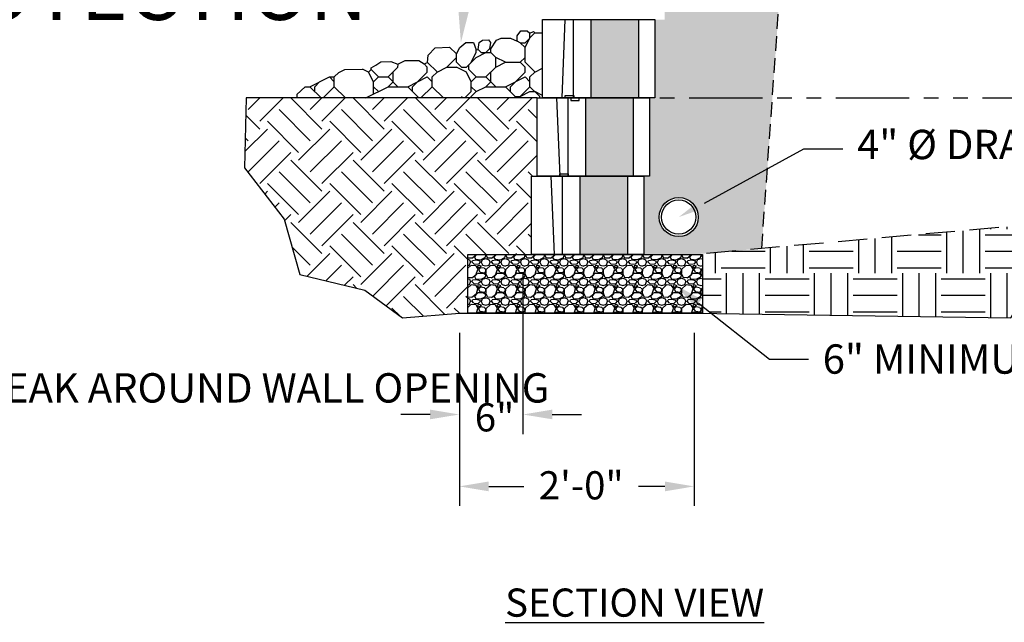
# Model space of a CAD drawing. Units: inches. Extents: x -7574 to 16012, y -7537 to -3362.
# Drawn here: x 7918 to 8019, y -4934 to -4872 of the extents above; entities that cross this region are included whole.
import ezdxf
from ezdxf import colors
from ezdxf.entities.mleader import LeaderData, LeaderLine
from ezdxf.math import Vec2, Vec3

# ---------------------------------------------------------------- set-up
doc = ezdxf.new("R2010")
doc.units = ezdxf.units.IN
doc.header["$LTSCALE"] = 12
doc.header["$MEASUREMENT"] = 0
for name, pattern in [('HIDDEN', [0.375, 0.25, -0.125]), ('HIDDEN2', [0.1875, 0.125, -0.0625]), ('PHANTOMX2', [5, 2.5, -0.5, 0.5, -0.5, 0.5, -0.5])]:
    doc.linetypes.add(name, pattern=pattern)
for name, color, linetype in [('W-BLOK-OTLN', 3, 'Continuous'), ('W-GRID-TYP1', 152, 'PHANTOMX2'), ('W-HTCH-VLTE', 19, 'Continuous'), ('W-LINE-HEVY', 3, 'Continuous'), ('W-LINE-MEDM', 2, 'Continuous'), ('W-TEXT-HEVY', 5, 'Continuous'), ('W-TEXT-MEDM', 1, 'Continuous')]:
    doc.layers.add(name, color=color, linetype=linetype)
doc.styles.add('AWS NOTES', font='arial.ttf', dxfattribs={"height": 2.5})
doc.styles.add('AWS SUB-TITLES', font='arial.ttf', dxfattribs={"height": 0.125})
doc.styles.get("Standard").update_dxf_attribs({"font": 'arial.ttf'})
doc.dimstyles.new('AWS DIMENSIONS', dxfattribs={"dimscale": 32, "dimtxt": 0.09375, "dimasz": 0.0937, "dimexe": 0.0625, "dimexo": 0.0625, "dimgap": 0.0625, "dimtad": 0, "dimtih": 1, "dimtoh": 1, "dimdec": 0, "dimzin": 3, "dimdsep": 46, "dimlunit": 3, "dimtxsty": 'AWS NOTES', "dimcen": 0, "dimclrd": 256, "dimclre": 256, "dimclrt": 256, "dimadec": 0, "dimazin": 0, "dimtfac": 1, "dimtdec": 0, "dimtofl": 0, "dimtmove": 2, "dimatfit": 3, "dimfxl": 1, "dimfrac": 2, "dimtolj": 1, "dimtzin": 0, "dimarcsym": 0})
pattern_1 = [(228.0127875, (639.29812, -2518.68863), (-24, -27), [0.403608, -39.9572641]), (184.9697407, (639.02812, -2518.98863), (36, 3), [0.692604, -68.5677743]), (132.510447, (638.33812, -2519.04863), (30, -33), [0.488364, -48.3480978]), (267.273689, (637.16812, -2519.79863), (3, 60), [0.630714, -62.4406741]), (292.8336542, (637.13812, -2520.42863), (-15, 36), [0.618465, -61.2281194]), (357.273689, (637.37812, -2520.99863), (-60, 3), [0.630714, -62.4406741]), (37.6942405, (638.00812, -2521.02863), (-39, -30), [0.834087, -82.5745456]), (72.2553284, (638.66812, -2520.51863), (21, 66), [0.787464, -77.9589645]), (121.4295656, (638.90812, -2519.76863), (-24, 39), [0.63285, -62.6522193]), (175.2363583, (638.57812, -2519.22863), (33, -3), [0.722496, -35.4022877]), (222.3974378, (637.85812, -2519.16863), (-36, -33), [0.934344, -92.500125]), (138.814075, (640.13812, -2519.82863), (-21, 18), [0.318903, -31.5715344]), (171.4692344, (639.89812, -2519.61863), (39, -6), [0.606711, -60.0645342]), (225, (639.2981, -2519.5286), (-3e-16, -3), [0.424263, -3.8183777]), (203.1985905, (639.0881, -2519.16863), (15, 6), [0.228474, -22.6188453]), (291.8014095, (638.8781, -2519.2586), (-3, 9), [0.323109, -15.8323854]), (30.9637565, (638.9981, -2519.55863), (9, 6), [0.524787, -16.9680687]), (161.565051, (639.4481, -2519.2886), (6, -3), [0.379473, -9.10736]), (16.3895403, (637.13812, -2519.25863), (30, 9), [0.5316, -52.6285354]), (70.346176, (637.64812, -2519.10863), (-12, -33), [0.445983, -44.1522232]), (293.1985905, (639.4481, -2518.68863), (-6, 15), [0.456945, -22.3903743]), (343.6104597, (639.62812, -2519.10863), (-30, 9), [0.5316, -52.6285354]), (339.443955, (637.13812, -2521.11863), (-15, 6), [0.51264, -25.1193712]), (294.7751406, (637.61812, -2521.29863), (-15, 33), [0.429534, -42.5239292]), (66.8014095, (639.4781, -2521.68863), (6, 15), [0.456945, -22.3903743]), (17.3540246, (639.65812, -2521.26863), (-39, -12), [0.502893, -49.7862708]), (69.443955, (638.00812, -2521.68863), (-6, -15), [0.25632, -25.3756912]), (101.3099325, (639.2981, -2521.6886), (-3, 12), [0.15297, -15.1440885]), (165.963757, (639.2681, -2521.5386), (9, -3), [0.618465, -11.7508519]), (186.009006, (638.66812, -2521.38863), (30, 3), [0.57315, -56.7417695]), (303.690068, (638.9981, -2519.8286), (-3, 6), [0.432666, -10.3839878]), (353.1572266, (639.23812, -2520.18863), (51, -6), [0.755382, -74.7826879]), (60.945396, (639.98812, -2520.27863), (-12, -21), [0.308868, -30.5780224]), (90, (640.138, -2520.0086), (-3, 3), [0.18, -2.82]), (120.2564372, (638.60812, -2521.29863), (12, -21), [0.416772, -41.26056]), (48.0127875, (638.39812, -2520.93863), (24, 27), [0.807216, -39.5536561]), (0, (638.938, -2520.3386), (3, 3), [0.78, -2.22]), (325.3048465, (639.71812, -2520.33863), (30, -21), [0.474342, -46.9598229]), (254.054604, (640.1081, -2520.60863), (-3, -12), [0.436806, -21.4035237]), (207.6459754, (639.98812, -2521.02863), (-57, -30), [0.711195, -70.4084225]), (175.4260787, (639.35812, -2521.35863), (-39, 3), [0.752397, -74.4872202])]

# ---------------------------------------------------------------- blocks, each defined once
blk = doc.blocks.new('RIP RAP')
at = {"layer": 'W-LINE-MEDM', "linetype": 'Continuous'}
for p, q in [((2983.57, 634.61), (2983.59, 635.16)), ((2983.59, 635.16), (2983.95, 635.65)), ((2983.95, 635.65), (2984.6, 635.65)), ((2984.39, 634.45), (2985.39, 635.45)), ((2984.6, 635.65), (2984.89, 635.44)), ((2984.89, 635.44), (2985.24, 635.6)), ((2984.89, 634.95), (2984.89, 635.44)), ((2985.39, 635.45), (2985.24, 635.6)), ((2985.39, 635.45), (2986.17, 635.45)), ((2977.71, 633.95), (2978.33, 634.48)), ((2978.33, 634.48), (2979.11, 634.48)), ((2979.11, 634.48), (2979.39, 633.72)), ((2979.59, 633.76), (2979.7, 634.48)), ((2979.7, 634.48), (2980.03, 634.71)), ((2980.03, 634.71), (2980.65, 634.74)), ((2980.65, 634.74), (2980.84, 634.48)), ((2980.84, 634.48), (2980.76, 633.82)), ((2980.89, 633.83), (2981.47, 634.71)), ((2981.47, 634.71), (2981.96, 634.9)), ((2981.96, 634.9), (2982.9, 634.9)), ((2982.9, 634.9), (2983.57, 634.61)), ((2983.89, 634.45), (2983.57, 634.61)), ((2983.89, 634.45), (2984.39, 634.45)), ((2984.39, 633.95), (2983.89, 634.45)), ((2984.39, 633.95), (2984.89, 634.95)), ((2974.41, 632.43), (2974.48, 633.17)), ((2974.48, 633.17), (2975.2, 633.92)), ((2975.2, 633.92), (2976.66, 633.99)), ((2976.66, 633.99), (2977.39, 633.3)), ((2977.39, 633.3), (2977.71, 633.95)), ((2977.39, 632.45), (2977.39, 633.3)), ((2978.89, 632.45), (2979.39, 633.45)), ((2979.39, 633.72), (2979.59, 633.76)), ((2979.39, 633.45), (2979.39, 633.72)), ((2979.39, 632.95), (2980.39, 633.45)), ((2979.89, 633.45), (2979.59, 633.76)), ((2979.89, 633.45), (2980.89, 633.45)), ((2980.39, 633.45), (2980.76, 633.82)), ((2980.76, 633.82), (2980.89, 633.83)), ((2980.89, 633.45), (2980.89, 633.83)), ((2981.39, 632.95), (2980.89, 633.45)), ((2984.39, 632.45), (2984.39, 633.95)), ((2968.64, 631.88), (2969.12, 632.16)), ((2969.12, 632.16), (2969.64, 632.49)), ((2969.64, 632.49), (2970.66, 632.52)), ((2970.66, 632.52), (2971.37, 632.26)), ((2971.37, 632.26), (2971.36, 631.93)), ((2971.37, 632.26), (2972.13, 632.62)), ((2972.13, 632.62), (2973.53, 632.65)), ((2973.53, 632.65), (2974.06, 632.28)), ((2974.06, 632.28), (2974.41, 632.43)), ((2974.39, 631.95), (2974.06, 632.28)), ((2975.39, 631.46), (2974.41, 632.43)), ((2976.39, 631.95), (2977.39, 632.95)), ((2977.89, 631.95), (2977.39, 632.45)), ((2978.39, 631.95), (2979.39, 632.95)), ((2978.64, 631.7), (2978.64, 632.2)), ((2982.39, 632.45), (2981.39, 632.95)), ((2981.39, 631.95), (2981.39, 632.95)), ((2981.39, 631.95), (2982.39, 632.45)), ((2982.39, 632.45), (2983.89, 632.45)), ((2983.89, 632.45), (2984.39, 632.95)), ((2984.39, 631.95), (2983.89, 632.45)), ((2985.39, 631.46), (2984.39, 632.46)), ((2964.89, 630.95), (2965.36, 631.42)), ((2965.36, 631.42), (2965.95, 631.73)), ((2965.95, 631.73), (2967.78, 631.76)), ((2968.39, 631.45), (2967.78, 631.76)), ((2968.64, 631.7), (2968.39, 631.45)), ((2968.89, 630.45), (2968.39, 631.45)), ((2968.64, 631.7), (2968.64, 631.88)), ((2969.39, 630.95), (2968.64, 631.7)), ((2970.39, 630.95), (2971.36, 631.93)), ((2970.89, 630.45), (2970.89, 631.45)), ((2972.89, 629.95), (2974.39, 631.45)), ((2974.39, 631.45), (2974.39, 631.95)), ((2974.89, 630.95), (2975.39, 631.45)), ((2975.39, 631.45), (2976.39, 631.95)), ((2976.39, 631.95), (2977.39, 631.95)), ((2978.39, 631.45), (2977.39, 631.95)), ((2977.89, 631.95), (2978.39, 631.95)), ((2978.89, 630.45), (2978.39, 631.45)), ((2979.39, 630.95), (2978.64, 631.7)), ((2980.39, 630.95), (2981.39, 631.95)), ((2980.89, 630.45), (2980.89, 631.45)), ((2982.89, 629.95), (2984.39, 631.45)), ((2984.39, 631.45), (2984.39, 631.95)), ((2984.89, 630.95), (2985.39, 631.45)), ((2985.39, 631.45), (2986.17, 631.84)), ((2962.39, 629.95), (2964.39, 630.95)), ((2962.89, 629.95), (2963.39, 630.45)), ((2964.39, 630.95), (2964.89, 630.95)), ((2964.89, 630.45), (2964.39, 630.95)), ((2964.89, 629.95), (2964.89, 630.95)), ((2968.89, 630.45), (2969.39, 630.95)), ((2968.89, 629.2), (2968.89, 630.45)), ((2969.39, 630.95), (2970.39, 630.95)), ((2971.39, 629.95), (2970.39, 630.95)), ((2970.39, 629.95), (2970.89, 630.45)), ((2972.39, 629.95), (2974.39, 630.95)), ((2974.89, 630.45), (2974.39, 630.95)), ((2974.89, 629.95), (2974.89, 630.95)), ((2978.89, 630.45), (2979.39, 630.95)), ((2978.89, 629.45), (2978.89, 630.45)), ((2979.39, 630.95), (2980.39, 630.95)), ((2981.39, 629.95), (2980.39, 630.95)), ((2980.39, 629.95), (2980.89, 630.45)), ((2982.39, 629.95), (2984.39, 630.95)), ((2984.89, 630.45), (2984.39, 630.95)), ((2984.89, 629.95), (2984.89, 630.95)), ((2961.91, 629.95), (2962.39, 629.95)), ((2963.54, 628.81), (2962.39, 629.95)), ((2962.89, 629.45), (2962.89, 629.95)), ((2963.74, 628.81), (2964.89, 629.95)), ((2966.04, 628.81), (2964.89, 629.95)), ((2968.1, 628.81), (2970.39, 629.95)), ((2969.39, 629.45), (2968.89, 629.95)), ((2970.39, 629.95), (2972.39, 629.95)), ((2973.54, 628.81), (2972.39, 629.95)), ((2972.89, 629.45), (2972.89, 629.95)), ((2973.74, 628.81), (2974.89, 629.95)), ((2976.04, 628.81), (2974.89, 629.95)), ((2978.24, 628.81), (2978.89, 629.45)), ((2979.39, 629.45), (2978.89, 629.95)), ((2978.89, 628.95), (2979.39, 629.45)), ((2979.39, 629.45), (2980.39, 629.95)), ((2980.39, 629.95), (2982.39, 629.95)), ((2983.39, 628.95), (2982.39, 629.95)), ((2982.89, 629.45), (2982.89, 629.95)), ((2983.74, 628.81), (2984.89, 629.95)), ((2983.89, 628.95), (2984.89, 629.45)), ((2985.89, 628.95), (2984.89, 629.95)), ((2984.89, 629.45), (2985.39, 629.45)), ((2986.17, 629.06), (2985.39, 629.45)), ((2978.04, 628.81), (2977.89, 628.96)), ((2978.89, 628.81), (2978.89, 628.95)), ((2983.39, 628.81), (2983.39, 628.95)), ((2983.39, 628.95), (2983.89, 628.95)), ((2985.89, 628.81), (2985.89, 628.95))]:
    blk.add_line(p, q, dxfattribs=at)
blk.add_lwpolyline([(2961.91, 629.95), (2961.05, 629.17), (2961.05, 628.81)], dxfattribs=at)
blk = doc.blocks.new('*U37')
at = {"layer": 'W-BLOK-OTLN'}
blk.add_lwpolyline([(-10.5, 8), (1, 8), (1, 0), (-10.5, 0)], close=True, dxfattribs=at)
at = {"layer": 'W-LINE-MEDM'}
for points in [[(-7.61, 8), (-7.61, 8.25), (-6.75, 8.25), (-6.75, 8)], [(-8.5, 8), (-8.18, 0)], [(-7.32, 0), (-7.32, 8)], [(-5.55, 8), (-5.55, 0)], [(-0.64, 0), (-0.64, 8)]]:
    blk.add_lwpolyline(points, dxfattribs=at)
blk = doc.blocks.new('*U38')
at = {"layer": 'W-BLOK-OTLN'}
blk.add_lwpolyline([(-10.5, 8), (1, 8), (1, 0), (-10.5, 0)], close=True, dxfattribs=at)
at = {"layer": 'W-LINE-MEDM'}
for points in [[(-7.61, 8), (-7.61, 8.25), (-6.75, 8.25), (-6.75, 8)], [(-8.5, 8), (-8.18, 0)], [(-7.32, 0), (-7.32, 8)], [(-5.55, 8), (-5.55, 0)], [(-0.64, 0), (-0.64, 8)]]:
    blk.add_lwpolyline(points, dxfattribs=at)
blk = doc.blocks.new('*U40')
at = {"layer": 'W-BLOK-OTLN'}
blk.add_lwpolyline([(-10.5, 8), (1, 8), (1, 0), (-10.5, 0)], close=True, dxfattribs=at)
at = {"layer": 'W-LINE-MEDM'}
for points in [[(-8.5, 0), (-8.18, 8)], [(-7.32, 0), (-7.32, 8)], [(-5.55, 8), (-5.55, 0)], [(-0.64, 0), (-0.64, 8)], [(-7.61, 0), (-7.61, -0.25), (-6.75, -0.25), (-6.75, 0)]]:
    blk.add_lwpolyline(points, dxfattribs=at)
blk = doc.blocks.new('*D77')
at = {"layer": 'Defpoints', "color": 0, "lineweight": 30, "transparency": 16777216}
for p in [(7963.38, -4902.33), (7987.38, -4902.33), (7987.38, -4920.04)]:
    blk.add_point(p, dxfattribs=at)
at = {"layer": 'W-TEXT-MEDM', "lineweight": -2, "transparency": 16777216}
for p, q in [((7963.38, -4904.33), (7963.38, -4922.04)), ((7987.38, -4904.33), (7987.38, -4922.04)), ((7966.38, -4920.04), (7969.99, -4920.04)), ((7984.39, -4920.04), (7981.7, -4920.04))]:
    blk.add_line(p, q, dxfattribs=at)
at = {"layer": 'W-TEXT-MEDM', "lineweight": 30, "transparency": 16777216}
for points in [[(7966.38, -4919.54), (7966.38, -4920.54), (7963.38, -4920.04)], [(7984.39, -4919.54), (7984.39, -4920.54), (7987.38, -4920.04)]]:
    blk.add_solid(points, dxfattribs=at)
at = {"layer": 'W-TEXT-MEDM', "transparency": 16777216, "insert": (7975.84, -4919.93), "char_height": 2.88, "attachment_point": 5}
blk.add_mtext('\\A1;2\'-0"', dxfattribs=at)
blk = doc.blocks.new('*D78')
at = {"layer": 'Defpoints', "color": 0, "lineweight": 30, "transparency": 16777216}
for p in [(7969.88, -4896.33), (7963.38, -4902.33), (7969.88, -4912.69)]:
    blk.add_point(p, dxfattribs=at)
at = {"layer": 'W-TEXT-MEDM', "lineweight": -2, "transparency": 16777216}
for p, q in [((7969.88, -4898.33), (7969.88, -4914.69)), ((7963.38, -4904.33), (7963.38, -4914.69)), ((7960.39, -4912.69), (7957.39, -4912.69)), ((7972.88, -4912.69), (7975.88, -4912.69))]:
    blk.add_line(p, q, dxfattribs=at)
at = {"layer": 'W-TEXT-MEDM', "lineweight": 30, "transparency": 16777216}
for points in [[(7960.39, -4912.19), (7960.39, -4913.18), (7963.38, -4912.69)], [(7972.88, -4912.19), (7972.88, -4913.18), (7969.88, -4912.69)]]:
    blk.add_solid(points, dxfattribs=at)
at = {"layer": 'W-TEXT-MEDM', "transparency": 16777216, "insert": (7966.98, -4912.98), "char_height": 2.88, "attachment_point": 5}
blk.add_mtext('\\A1;6"', dxfattribs=at)

msp = doc.modelspace()

# ---------------------------------------------------------------- hatches: boundary and pattern name
at = {"layer": 'W-HTCH-VLTE'}
h = msp.add_hatch(dxfattribs=at)
h.set_pattern_fill('GRAVEL', color=256, scale=3)
h.set_pattern_definition(pattern_1)
h.paths.add_polyline_path([(7986.28, -4808.33), (7981.37, -4808.33), (7981.37, -4816.33), (7986.28, -4816.33)])
h.paths.add_polyline_path([(7985.72, -4816.33), (7980.8, -4816.33), (7980.8, -4824.33), (7985.72, -4824.33)])
h.paths.add_polyline_path([(7981.75, -4872.33), (7976.83, -4872.33), (7976.83, -4880.33), (7981.75, -4880.33)])
h.paths.add_polyline_path([(7981.18, -4880.33), (7976.27, -4880.33), (7976.27, -4888.33), (7981.18, -4888.33)])
h.paths.add_polyline_path([(7980.61, -4888.33), (7975.7, -4888.33), (7975.7, -4896.33), (7980.61, -4896.33)])
h.paths.add_polyline_path([(7986.85, -4800.33), (7981.94, -4800.33), (7981.94, -4808.33), (7986.85, -4808.33)])
h = msp.add_hatch(dxfattribs=at)
h.set_pattern_fill('GRAVEL', color=256, scale=3)
h.set_pattern_definition(pattern_1)
h.paths.add_polyline_path([(7996.52, -4864.33), (7984.38, -4864.33), (7984.38, -4872.33), (7983.38, -4872.33), (7983.38, -4880.33), (7982.82, -4880.33), (7982.82, -4888.33), (7982.25, -4888.33), (7982.25, -4896.33), (7987.38, -4896.33), (7994.29, -4895.72)])
h.paths.add_polyline_path([(7987.81, -4892.51, -1), (7983.81, -4892.51, -1)], flags=16)
h.paths.add_polyline_path([(7987.56, -4892.51, -1), (7984.05, -4892.51, -1)], flags=0)
h.paths.add_polyline_path([(8000.75, -4804.62), (7988.49, -4804.62), (7988.49, -4808.33), (7987.92, -4808.33), (7987.92, -4816.33), (7987.35, -4816.33), (7987.35, -4824.33), (7987.29, -4832.33), (7998.79, -4832.33)])
h = msp.add_hatch(dxfattribs=at)
h.set_pattern_fill('EARTH', color=256, scale=18, angle=45)
h.set_pattern_definition([(45, (637.138, -2521.6886), (0, 6.363961), [4.5, -4.5]), (45, (635.945, -2520.4954), (0, 6.363961), [4.5, -4.5]), (45, (634.7516, -2519.302), (0, 6.363961), [4.5, -4.5]), (135, (634.7516, -2518.5066), (-6.363961, 9e-16), [4.5, -4.5]), (135, (635.945, -2517.3134), (-6.363961, 9e-16), [4.5, -4.5]), (135, (637.138, -2516.12), (-6.363961, 9e-16), [4.5, -4.5])])
h.paths.add_polyline_path([(7970.75, -4888.33), (7971.32, -4888.33), (7971.32, -4880.33), (7941.58, -4880.33), (7941.42, -4887.48), (7945.46, -4892.73), (7947.07, -4898.38), (7953.73, -4899.99), (7957.57, -4902.82), (7963.38, -4902.33), (7964.25, -4902.33), (7964.25, -4896.33), (7970.75, -4896.33)])
at = {"layer": 'W-HTCH-VLTE', "linetype": 'ByBlock'}
h = msp.add_hatch(dxfattribs=at)
h.set_pattern_fill('EARTH', color=256, scale=18)
h.set_pattern_definition([(0, (637.138, -2521.6886), (4.5, 4.5), [4.5, -4.5]), (0, (637.138, -2520.001), (4.5, 4.5), [4.5, -4.5]), (0, (637.138, -2518.3136), (4.5, 4.5), [4.5, -4.5]), (90, (637.7006, -2517.751), (-4.5, 4.5), [4.5, -4.5]), (90, (639.388, -2517.751), (-4.5, 4.5), [4.5, -4.5]), (90, (641.0756, -2517.751), (-4.5, 4.5), [4.5, -4.5])])
h.paths.add_polyline_path([(8025.37, -4892.98), (7988.25, -4896.26), (7988.25, -4901.64), (7989.16, -4902.36), (8019.75, -4902.8)])
at = {"layer": 'W-HTCH-VLTE'}
h = msp.add_hatch(dxfattribs=at)
h.set_pattern_fill('GRAVEL', color=256, scale=2, style=0)
h.set_pattern_definition([(228.0128, (4987.51695, -5507.14125), (-15.999996464, -18.000002683), [0.269072, -26.638176]), (184.9697, (4987.33695, -5507.34125), (24.000002103, 1.999982614), [0.461736, -45.71185]), (132.5104, (4986.87695, -5507.38125), (19.9999814367, -22.0000173477), [0.325576, -32.232064]), (267.2737, (4986.09695, -5507.88125), (1.9999920355, 40.00000059), [0.420476, -41.627116]), (292.8337, (4986.07695, -5508.30125), (-10.000019811, 23.9999928236), [0.41231, -40.818746]), (357.2737, (4986.23695, -5508.68125), (-40.00000059, 1.9999920355), [0.420476, -41.627116]), (37.6942, (4986.65695, -5508.70125), (-26.0000146912, -19.9999808103), [0.556058, -55.049698]), (72.2553, (4987.09695, -5508.36125), (14.0000215254, 43.9999924625), [0.524976, -51.972642]), (121.4296, (4987.25695, -5507.86125), (-16.0000164684, 25.999990073), [0.4219, -41.768146]), (175.2364, (4987.03695, -5507.50125), (22.000001893, -1.999983065), [0.481664, -23.601526]), (222.3974, (4986.556953, -5507.46125), (-24.0000147021, -21.999984164), [0.622896, -61.66675]), (138.8141, (4988.07695, -5507.90125), (-14.000005894, 11.999994627), [0.212602, -21.047688]), (171.4692, (4987.91695, -5507.76125), (25.9999965696, -4.00001582), [0.404474, -40.043022]), (225, (4987.517, -5507.7012), (-2e-16, -2.0000006), [0.282842, -2.545584]), (203.1986, (4987.37695, -5507.46125), (9.999999461, 4.00000265), [0.152316, -15.07923]), (291.8014, (4987.23695, -5507.52125), (-1.99999982, 6.000000546), [0.215406, -10.554924]), (30.9638, (4987.31695, -5507.72125), (5.999996045, 4.000004967), [0.349858, -11.312046]), (161.5651, (4987.61695, -5507.54125), (4.00000087, -1.9999968), [0.252982, -6.071574]), (16.3895, (4986.07695, -5507.52125), (20.000004397, 5.9999854196), [0.3544, -35.08569]), (70.3462, (4986.41695, -5507.42125), (-7.999990495, -22.000004271), [0.297322, -29.434816]), (293.1986, (4987.61695, -5507.14125), (-4.00000265, 9.999999461), [0.30463, -14.926916]), (343.6105, (4987.73695, -5507.42125), (-20.000004397, 5.9999854196), [0.3544, -35.08569]), (339.444, (4986.07695, -5508.76125), (-10.000003689, 3.999991993), [0.34176, -16.746248]), (294.7751, (4986.39695, -5508.88125), (-9.9999843785, 22.0000068437), [0.286356, -28.349286]), (66.8014, (4987.63695, -5509.14125), (4.00000265, 9.999999461), [0.30463, -14.926916]), (17.354, (4987.75695, -5508.86125), (-26.000004038, -7.9999890045), [0.335262, -33.190848]), (69.444, (4986.65695, -5509.14125), (-3.999991993, -10.000003689), [0.17088, -16.917128]), (101.3099, (4987.51695, -5509.14125), (-1.999995264, 8.000001504), [0.10198, -10.096058]), (165.9638, (4987.49695, -5509.04125), (6.00000109, -1.999996115), [0.41231, -7.8339]), (186.009, (4987.09695, -5508.94125), (19.9999995018, 1.999998635), [0.3821, -37.827846]), (303.6901, (4987.31695, -5507.90125), (-2.00000267, 3.99999912), [0.288444, -6.922658]), (353.1572, (4987.47695, -5508.14125), (33.999998731, -4.0000159958), [0.503588, -49.855126]), (60.9454, (4987.97695, -5508.20125), (-8.000000054, -14.000000769), [0.205912, -20.385348]), (90, (4988.077, -5508.0212), (-2, 2), [0.12, -1.88]), (120.2564, (4987.05695, -5508.88125), (7.9999897736, -14.000004912), [0.277848, -27.50704]), (48.0128, (4986.91695, -5508.64125), (15.999996464, 18.000002683), [0.538144, -26.369104]), (0, (4987.277, -5508.2412), (2, 2), [0.52, -1.48]), (325.3048, (4987.79695, -5508.24125), (-19.999988518, 14.000017219), [0.316228, -31.306548]), (254.0546, (4988.05695, -5508.42125), (-1.999999779, -8.000000253), [0.291204, -14.269016]), (207.646, (4987.97695, -5508.70125), (-37.9999916144, -20.0000154263), [0.47413, -46.938948]), (175.4261, (4987.55695, -5508.92125), (-26.0000011166, 1.9999896023), [0.501598, -49.658148])])
h.paths.add_polyline_path([(7964.25, -4896.33), (7964.25, -4902.33), (7988.24, -4902.33), (7988.25, -4902.33), (7988.25, -4896.33)])

# ---------------------------------------------------------------- linework, layer by layer
at = {"layer": 'Defpoints'}
for points in [[(7941.58, -4880.33), (7941.42, -4887.48), (7945.46, -4892.73), (7947.07, -4898.38), (7953.73, -4899.99), (7957.57, -4902.82), (7963.38, -4902.33)], [(7963.38, -4902.33), (7987.38, -4902.33), (8019.75, -4902.8), (8025.37, -4892.98)]]:
    msp.add_lwpolyline(points, dxfattribs=at)
at = {"layer": 'W-LINE-HEVY', "linetype": 'Continuous'}
msp.add_line((7971.32, -4880.33), (7941.58, -4880.33), dxfattribs=at)
msp.add_lwpolyline([(7988.25, -4902.33), (7964.25, -4902.33), (7964.25, -4896.33), (7988.25, -4896.33)], close=True, dxfattribs=at)
at = {"layer": 'W-LINE-MEDM', "linetype": 'HIDDEN2'}
msp.add_lwpolyline([(7994.29, -4895.72), (7996.52, -4864.33)], dxfattribs=at)
at = {"layer": 'W-LINE-MEDM', "linetype": 'HIDDEN'}
msp.add_lwpolyline([(8063.36, -4889.62), (7987.38, -4896.33)], dxfattribs=at)
at = {"layer": 'W-LINE-MEDM', "linetype": 'Continuous'}
for radius in [2, 1.75]:
    msp.add_circle((7985.81, -4892.51), radius, dxfattribs=at)

# ---------------------------------------------------------------- block references
for name, p in [('*U40', (7982.38, -4880.33)), ('RIP RAP', (4985.71, -5509.14)), ('*U37', (7981.82, -4888.33)), ('*U38', (7981.25, -4896.33))]:
    msp.add_blockref(name, p)

# ---------------------------------------------------------------- texts
at = {"layer": 'W-TEXT-HEVY', "insert": (7968.06, -4930.48), "char_height": 2.88, "width": 56.2295, "attachment_point": 1, "style": 'AWS SUB-TITLES'}
msp.add_mtext('{\\LSECTION VIEW}', dxfattribs=at)

# ---------------------------------------------------------------- dimensions: what is measured, and where the dimension line sits
at = {"layer": 'W-TEXT-MEDM'}
dim = msp.add_linear_dim(base=(7969.88, -4912.69), p1=(7963.38, -4902.33), p2=(7969.88, -4896.33), text='6"', dimstyle='AWS DIMENSIONS', override={"dimscale": 0, "dimtxt": 0.09, "dimtxsty": 'Standard', "dimtix": 0, "dimtofl": 0, "dimtmove": 2, "dimatfit": 3}, dxfattribs=at)
dim.commit()
dim.dimension.update_dxf_attribs({"geometry": '*D78', "text_midpoint": (7966.98, -4912.98), "dimtype": 160})
dim = msp.add_linear_dim(base=(7987.38, -4920.04), p1=(7963.38, -4902.33), p2=(7987.38, -4902.33), dimstyle='AWS DIMENSIONS', override={"dimscale": 0, "dimtxt": 0.09, "dimtxsty": 'Standard', "dimtix": 0, "dimtofl": 0, "dimtmove": 2, "dimatfit": 3}, dxfattribs=at)
dim.commit()
dim.dimension.update_dxf_attribs({"geometry": '*D77', "text_midpoint": (7975.84, -4919.93), "dimtype": 160})

# ---------------------------------------------------------------- leaders
ml = msp.add_multileader_mtext('Standard', dxfattribs=at)
ml.set_content('SCOUR\\PPROTECTION', color=256, style='AWS NOTES')
ml.set_leader_properties()
ml.build(insert=Vec2(0, 0))
ml.multileader.update_dxf_attribs({"dogleg_length": 0.125, "arrow_head_size": 6, "scale": 64})
ctx = ml.context
ctx.base_point, ctx.scale, ctx.char_height, ctx.arrow_head_size, ctx.landing_gap_size, ctx.plane_origin = Vec3(7897.48, -4859.41), 64, 6, 6, 2.88, Vec3(7959.54, -4868.67)
ctx.text_align_type = 2
notes = []
notes.append((ctx, [(0, (1, 1, 0), (7964.86, -4859.41), (-1, 0), 8, [(0, [(7963.54, -4874.67)], 0, [])])]))
ctx.mtext.insert, ctx.mtext.alignment, ctx.mtext.flow_direction = Vec3(7953.98, -4856.36), 3, 5
ml = msp.add_multileader_mtext('Standard', dxfattribs=at)
ml.set_content('6" MINIMUM COMPACTED GRANULAR-BASE LEVELING PAD', color=256, style='AWS NOTES')
ml.set_leader_properties()
ml.build(insert=Vec2(0, 0))
ml.multileader.update_dxf_attribs({"dogleg_length": 0.125, "arrow_head_size": 3, "scale": 32})
ctx = ml.context
ctx.base_point, ctx.scale, ctx.char_height, ctx.arrow_head_size, ctx.landing_gap_size, ctx.plane_origin = Vec3(5642.4, -4887.21), 32, 3, 3, 1.44, Vec3(5628.77, -4879.61)
notes.append((ctx, [(0, (1, 1, 0), (5638.4, -4887.21), (1, 0), 4, [(0, [(5628.77, -4879.61)], 0, [])])]))
ctx.mtext.insert, ctx.mtext.width, ctx.mtext.defined_height, ctx.mtext.flow_direction = Vec3(5643.84, -4885.68), 73.2241, 23.36, 5
ml = msp.add_multileader_mtext('Standard', dxfattribs=at)
ml.set_content('6" MINIMUM COMPACTED GRANULAR-BASE LEVELING PAD', color=256, style='AWS NOTES')
ml.set_leader_properties()
ml.build(insert=Vec2(0, 0))
ml.multileader.update_dxf_attribs({"dogleg_length": 0.125, "arrow_head_size": 3, "scale": 32})
ctx = ml.context
ctx.base_point, ctx.scale, ctx.char_height, ctx.arrow_head_size, ctx.landing_gap_size, ctx.plane_origin = Vec3(7999.09, -4907.05), 32, 3, 3, 1.44, Vec3(7985.47, -4899.45)
notes.append((ctx, [(0, (1, 1, 0), (7995.09, -4907.05), (1, 0), 4, [(0, [(7985.47, -4899.45)], 0, [])])]))
ctx.mtext.insert, ctx.mtext.width, ctx.mtext.defined_height, ctx.mtext.flow_direction = Vec3(8000.53, -4905.52), 73.2241, 23.36, 5
ml = msp.add_multileader_mtext('Standard', dxfattribs=at)
ml.set_content('6" MINIMUM COMPACTED GRANULAR-BASE LEVELING PAD', color=256, style='AWS NOTES')
ml.set_leader_properties()
ml.build(insert=Vec2(0, 0))
ml.multileader.update_dxf_attribs({"dogleg_length": 0.125, "arrow_head_size": 3, "scale": 32})
ctx = ml.context
ctx.base_point, ctx.scale, ctx.char_height, ctx.arrow_head_size, ctx.landing_gap_size, ctx.plane_origin = Vec3(7624.91, -4915.93), 32, 3, 3, 1.44, Vec3(7611.29, -4908.32)
notes.append((ctx, [(0, (1, 1, 0), (7620.91, -4915.93), (1, 0), 4, [(0, [(7611.29, -4908.32)], 0, [])])]))
ctx.mtext.insert, ctx.mtext.width, ctx.mtext.defined_height, ctx.mtext.flow_direction = Vec3(7626.35, -4914.4), 73.2241, 23.36, 5
ml = msp.add_multileader_mtext('Standard', dxfattribs=at)
ml.set_content('6" MINIMUM COMPACTED GRANULAR-BASE LEVELING PAD', color=256, style='AWS NOTES')
ml.set_leader_properties()
ml.build(insert=Vec2(0, 0))
ml.multileader.update_dxf_attribs({"dogleg_length": 0.125, "arrow_head_size": 3, "scale": 32})
ctx = ml.context
ctx.base_point, ctx.scale, ctx.char_height, ctx.arrow_head_size, ctx.landing_gap_size, ctx.plane_origin = Vec3(4273.49, -4919.23), 32, 3, 3, 1.44, Vec3(4259.97, -4930.78)
notes.append((ctx, [(0, (1, 1, 0), (4269.49, -4919.23), (1, 0), 4, [(0, [(4257.24, -4911.14)], 0, [])])]))
ctx.mtext.insert, ctx.mtext.width, ctx.mtext.defined_height, ctx.mtext.flow_direction = Vec3(4274.93, -4917.7), 159.8095, 38.63, 5
for ctx, leaders in notes:
    for number, flags, end, landing, length, lines in leaders:
        leader = LeaderData()
        leader.index, (leader.has_last_leader_line, leader.has_dogleg_vector, leader.attachment_direction) = number, flags
        leader.last_leader_point, leader.dogleg_vector, leader.dogleg_length = Vec3(end), Vec3(landing), length
        for number, points, colour, breaks in lines:
            line = LeaderLine()
            line.index, line.vertices, line.color, line.breaks = number, Vec3.list(points), colors.encode_raw_color(colour), breaks
            leader.lines.append(line)
        ctx.leaders.append(leader)

# ---------------------------------------------------------------- next in the draw order: leaders
ml = msp.add_multileader_mtext('Standard', dxfattribs=at)
ml.set_content('4" %%C DRAIN TILE (EL. VARIES)', color=256, style='AWS NOTES')
ml.set_leader_properties()
ml.build(insert=Vec2(0, 0))
ml.multileader.update_dxf_attribs({"dogleg_length": 0.125, "arrow_head_size": 3, "scale": 32})
ctx = ml.context
ctx.base_point, ctx.scale, ctx.char_height, ctx.arrow_head_size, ctx.landing_gap_size, ctx.plane_origin = Vec3(8002.6, -4885.53), 32, 3, 3, 1.44, Vec3(7984.74, -4891.55)
notes = []
notes.append((ctx, [(0, (1, 1, 0), (7998.6, -4885.53), (1, 0), 4, [(0, [(7985.81, -4892.51)], 0, [])])]))
ctx.mtext.insert, ctx.mtext.width, ctx.mtext.defined_height, ctx.mtext.flow_direction = Vec3(8004.04, -4883.59), 137.9131, 7.65, 5
ctx.mtext.has_bg_fill, ctx.mtext.bg_color, ctx.mtext.bg_scale_factor, ctx.mtext.bg_transparency, ctx.mtext.use_window_bg_color = 1, -1073741824, 1, 0, 1
for ctx, leaders in notes:
    for number, flags, end, landing, length, lines in leaders:
        leader = LeaderData()
        leader.index, (leader.has_last_leader_line, leader.has_dogleg_vector, leader.attachment_direction) = number, flags
        leader.last_leader_point, leader.dogleg_vector, leader.dogleg_length = Vec3(end), Vec3(landing), length
        for number, points, colour, breaks in lines:
            line = LeaderLine()
            line.index, line.vertices, line.color, line.breaks = number, Vec3.list(points), colors.encode_raw_color(colour), breaks
            leader.lines.append(line)
        ctx.leaders.append(leader)

# ---------------------------------------------------------------- next in the draw order: leaders
ml = msp.add_multileader_mtext('Standard', dxfattribs=at)
ml.set_content('PLACE BOND BREAK AROUND WALL OPENING', color=256, style='AWS NOTES')
ml.set_leader_properties()
ml.build(insert=Vec2(0, 0))
ml.multileader.update_dxf_attribs({"dogleg_length": 0.125, "arrow_head_size": 3, "scale": 32})
ctx = ml.context
ctx.base_point, ctx.scale, ctx.char_height, ctx.arrow_head_size, ctx.landing_gap_size, ctx.plane_origin = Vec3(7884.55, -4909.99), 32, 3, 3, 1.44, Vec3(7879.78, -4872.33)
notes = []
notes.append((ctx, [(0, (1, 1, 0), (7880.55, -4909.99), (1, 0), 4, [(0, [(7879.78, -4872.33)], 0, [])])]))
ctx.mtext.insert, ctx.mtext.width, ctx.mtext.flow_direction = Vec3(7885.99, -4908.47), 53.8654, 5
ml = msp.add_multileader_mtext('Standard', dxfattribs=at)
ml.set_content('WRAP PIPE IN FILTER FABRIC TO REDUCE FINES WASHING OUT THE FACE', color=256, style='AWS NOTES')
ml.set_leader_properties()
ml.build(insert=Vec2(0, 0))
ml.multileader.update_dxf_attribs({"text_left_attachment_type": 3, "dogleg_length": 0.125, "arrow_head_size": 3, "scale": 32})
ctx = ml.context
ctx.base_point, ctx.scale, ctx.char_height, ctx.arrow_head_size, ctx.landing_gap_size, ctx.plane_origin = Vec3(7635.53, -4884.65), 32, 3, 3, 1.44, Vec3(7635.68, -4873.73)
ctx.left_attachment = 3
notes.append((ctx, [(0, (1, 1, 0), (7631.53, -4884.65), (1, 0), 4, [(0, [(7630.91, -4873.73)], 0, [])])]))
ctx.mtext.insert, ctx.mtext.width, ctx.mtext.defined_height, ctx.mtext.flow_direction = Vec3(7636.97, -4878.02), 87.0917, 28.62, 5
for ctx, leaders in notes:
    for number, flags, end, landing, length, lines in leaders:
        leader = LeaderData()
        leader.index, (leader.has_last_leader_line, leader.has_dogleg_vector, leader.attachment_direction) = number, flags
        leader.last_leader_point, leader.dogleg_vector, leader.dogleg_length = Vec3(end), Vec3(landing), length
        for number, points, colour, breaks in lines:
            line = LeaderLine()
            line.index, line.vertices, line.color, line.breaks = number, Vec3.list(points), colors.encode_raw_color(colour), breaks
            leader.lines.append(line)
        ctx.leaders.append(leader)

# ---------------------------------------------------------------- next in the draw order: leaders
ml = msp.add_multileader_mtext('Standard', dxfattribs=at)
ml.set_content('4" %%C DRAIN TILE (EL. VARIES)', color=256, style='AWS NOTES')
ml.set_leader_properties()
ml.build(insert=Vec2(0, 0))
ml.multileader.update_dxf_attribs({"dogleg_length": 0.125, "arrow_head_size": 3, "scale": 32})
ctx = ml.context
ctx.base_point, ctx.scale, ctx.char_height, ctx.arrow_head_size, ctx.landing_gap_size, ctx.plane_origin = Vec3(7628.42, -4894.41), 32, 3, 3, 1.44, Vec3(7610.57, -4900.43)
notes = []
notes.append((ctx, [(0, (1, 1, 0), (7624.42, -4894.41), (1, 0), 4, [(0, [(7611.63, -4901.39)], 0, [])])]))
ctx.mtext.insert, ctx.mtext.width, ctx.mtext.defined_height, ctx.mtext.flow_direction = Vec3(7629.86, -4892.47), 137.9131, 7.65, 5
ctx.mtext.has_bg_fill, ctx.mtext.bg_color, ctx.mtext.bg_scale_factor, ctx.mtext.bg_transparency, ctx.mtext.use_window_bg_color = 1, -1073741824, 1, 0, 1
for ctx, leaders in notes:
    for number, flags, end, landing, length, lines in leaders:
        leader = LeaderData()
        leader.index, (leader.has_last_leader_line, leader.has_dogleg_vector, leader.attachment_direction) = number, flags
        leader.last_leader_point, leader.dogleg_vector, leader.dogleg_length = Vec3(end), Vec3(landing), length
        for number, points, colour, breaks in lines:
            line = LeaderLine()
            line.index, line.vertices, line.color, line.breaks = number, Vec3.list(points), colors.encode_raw_color(colour), breaks
            leader.lines.append(line)
        ctx.leaders.append(leader)

# ---------------------------------------------------------------- next in the draw order: leaders
ml = msp.add_multileader_mtext('Standard', dxfattribs=at)
ml.set_content('SCOUR PROTECTION AS REQUIRED.  USE RIPRAP OR PRECAST SLAB IN OUTLET AREA (DESIGNED BY OTHERS)', color=256, style='AWS NOTES')
ml.set_leader_properties()
ml.build(insert=Vec2(0, 0))
ml.multileader.update_dxf_attribs({"dogleg_length": 0.125, "arrow_head_size": 3, "scale": 32})
ctx = ml.context
ctx.base_point, ctx.scale, ctx.char_height, ctx.arrow_head_size, ctx.landing_gap_size, ctx.plane_origin = Vec3(7488.62, -4914.33), 32, 3, 3, 1.44, Vec3(7493.77, -4888.62)
notes = []
notes.append((ctx, [(1, (1, 1, 0), (7484.62, -4914.33), (1, 0), 4, [(0, [(7476.77, -4888.87)], 0, [])])]))
ctx.mtext.insert, ctx.mtext.width, ctx.mtext.flow_direction = Vec3(7490.06, -4912.39), 65.2672, 5
for ctx, leaders in notes:
    for number, flags, end, landing, length, lines in leaders:
        leader = LeaderData()
        leader.index, (leader.has_last_leader_line, leader.has_dogleg_vector, leader.attachment_direction) = number, flags
        leader.last_leader_point, leader.dogleg_vector, leader.dogleg_length = Vec3(end), Vec3(landing), length
        for number, points, colour, breaks in lines:
            line = LeaderLine()
            line.index, line.vertices, line.color, line.breaks = number, Vec3.list(points), colors.encode_raw_color(colour), breaks
            leader.lines.append(line)
        ctx.leaders.append(leader)

# ---------------------------------------------------------------- next in the draw order: leaders
ml = msp.add_multileader_mtext('Standard', dxfattribs=at)
ml.set_content('4" %%C DRAIN TILE (EL. VARIES)', color=256, style='AWS NOTES')
ml.set_leader_properties()
ml.build(insert=Vec2(0, 0))
ml.multileader.update_dxf_attribs({"dogleg_length": 0.125, "arrow_head_size": 3, "scale": 32})
ctx = ml.context
ctx.base_point, ctx.scale, ctx.char_height, ctx.arrow_head_size, ctx.landing_gap_size, ctx.plane_origin = Vec3(5918.74, -4899.96), 32, 3, 3, 1.44, Vec3(5913.35, -4879.52)
notes = []
notes.append((ctx, [(0, (1, 1, 0), (5914.74, -4899.96), (1, 0), 4, [(0, [(5914.41, -4880.48)], 0, [])])]))
ctx.mtext.insert, ctx.mtext.width, ctx.mtext.defined_height, ctx.mtext.flow_direction = Vec3(5920.18, -4898.02), 65.3233, 7.87, 5
ctx.mtext.has_bg_fill, ctx.mtext.bg_color, ctx.mtext.bg_scale_factor, ctx.mtext.bg_transparency, ctx.mtext.use_window_bg_color = 1, -1073741824, 1, 0, 1
for ctx, leaders in notes:
    for number, flags, end, landing, length, lines in leaders:
        leader = LeaderData()
        leader.index, (leader.has_last_leader_line, leader.has_dogleg_vector, leader.attachment_direction) = number, flags
        leader.last_leader_point, leader.dogleg_vector, leader.dogleg_length = Vec3(end), Vec3(landing), length
        for number, points, colour, breaks in lines:
            line = LeaderLine()
            line.index, line.vertices, line.color, line.breaks = number, Vec3.list(points), colors.encode_raw_color(colour), breaks
            leader.lines.append(line)
        ctx.leaders.append(leader)

# ---------------------------------------------------------------- next in the draw order: linework, layer by layer
at = {"layer": 'W-GRID-TYP1', "ltscale": 0.25}
msp.add_lwpolyline([(7971.88, -4880.33), (8049.88, -4880.33)], dxfattribs=at)

# ---------------------------------------------------------------- next in the draw order: leaders
at = {"layer": 'W-TEXT-MEDM'}
ml = msp.add_multileader_mtext('Standard', dxfattribs=at)
ml.set_content('FREE DRAINING AGGREGATE TO SPAN 10 FT. ALONG THE WALL FACE AND TO THE BACK OF THE REINFORCED ZONE', color=256, style='AWS NOTES')
ml.set_leader_properties()
ml.build(insert=Vec2(0, 0))
ml.multileader.update_dxf_attribs({"dogleg_length": 0.125, "arrow_head_size": 6, "scale": 64})
ctx = ml.context
ctx.base_point, ctx.scale, ctx.char_height, ctx.arrow_head_size, ctx.landing_gap_size, ctx.plane_origin = Vec3(4539.44, -4822.68), 64, 6, 6, 2.88, Vec3(4527.23, -4862.43)
notes = []
notes.append((ctx, [(0, (1, 1, 0), (4531.44, -4822.68), (1, 0), 8, [(1, [(4527.23, -4862.43), (4559.51, -4899.9)], 0, [])])]))
ctx.mtext.insert, ctx.mtext.width, ctx.mtext.defined_height, ctx.mtext.flow_direction = Vec3(4542.32, -4819.63), 163.1278, 29.05, 5
for ctx, leaders in notes:
    for number, flags, end, landing, length, lines in leaders:
        leader = LeaderData()
        leader.index, (leader.has_last_leader_line, leader.has_dogleg_vector, leader.attachment_direction) = number, flags
        leader.last_leader_point, leader.dogleg_vector, leader.dogleg_length = Vec3(end), Vec3(landing), length
        for number, points, colour, breaks in lines:
            line = LeaderLine()
            line.index, line.vertices, line.color, line.breaks = number, Vec3.list(points), colors.encode_raw_color(colour), breaks
            leader.lines.append(line)
        ctx.leaders.append(leader)

doc.saveas('drawing.dxf')
